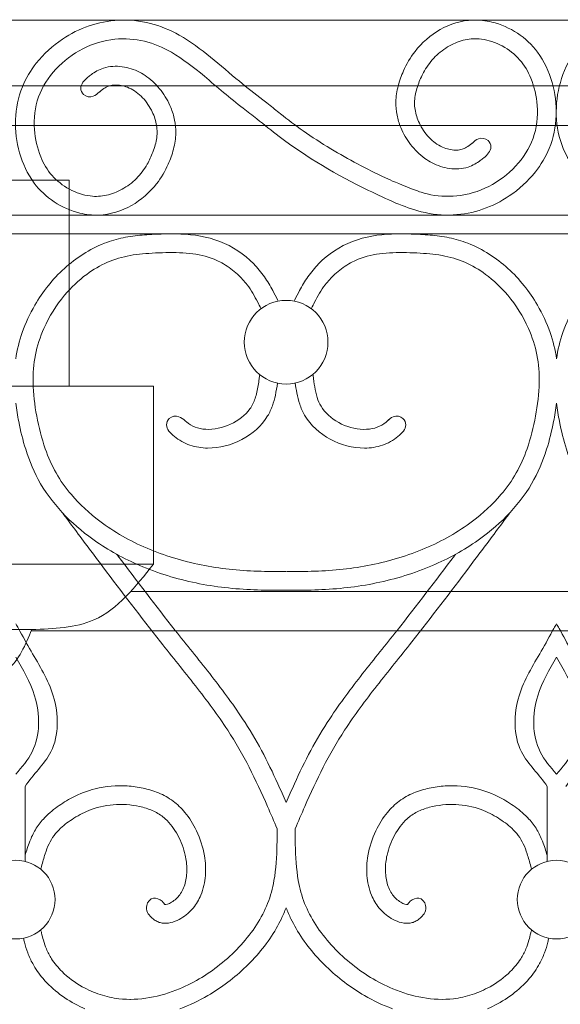
# Model space of a CAD drawing. Units: millimetres. Extents: x 1087 to 5758, y 984 to 2454.
# Drawn here: x 3002 to 3031, y 1608 to 1661 of the extents above; entities that cross this region are included whole.
import ezdxf

# ---------------------------------------------------------------- set-up
doc = ezdxf.new("R2010")
doc.units = ezdxf.units.MM
for name, color, linetype, lineweight in [('+A_A_0.05', 1, 'Continuous', 0), ('+A_A_0.15', 3, 'Continuous', 15), ('+A_A_0.20', 6, 'Continuous', 0), ('Portas gradil', 2, 'Continuous', 0)]:
    doc.layers.add(name, color=color, linetype=linetype, lineweight=lineweight)

# ---------------------------------------------------------------- blocks, each defined once
blk = doc.blocks.new('Janela 2')
at = {"layer": 'Portas gradil'}
for p, q in [((32501.241, 5013.913), (32536.241, 5013.913)), ((32536.241, 5013.913), (32536.241, 5002.913)), ((32494.741, 5002.913), (32540.741, 5002.913)), ((32540.741, 4993.413), (32540.741, 5002.913)), ((32494.741, 4993.413), (32540.741, 4993.413)), ((32501.241, 4989.913), (32534.241, 4989.913))]:
    blk.add_line(p, q, dxfattribs=at)
for points in [[(32534.241, 4989.913), (32537.563, 4990.429), (32540.741, 4993.413)], [(32530.741, 4986.913), (32532.944, 4987.766), (32534.241, 4989.913)]]:
    blk.add_spline(points, degree=3, dxfattribs=at)
blk = doc.blocks.new('Gradil')
at = {"layer": '+A_A_0.05'}
for p, q in [((31366.922, 11916.943), (31366.922, 11920.943)), ((31394.817, 11916.943), (31394.817, 11920.943))]:
    blk.add_line(p, q, dxfattribs=at)
for centre, radius in [((31380.869, 11944.676), 2.235), ((31366.422, 11914.905), 2.098), ((31395.317, 11914.905), 2.098)]:
    blk.add_circle(centre, radius, dxfattribs=at)
for points, knots in [([(31366.422, 11943.787), (31366.489, 11944.265), (31366.606, 11944.74), (31366.942, 11945.704), (31367.17, 11946.193), (31367.867, 11947.383), (31368.393, 11948.046), (31369.638, 11949.178), (31370.364, 11949.649), (31371.483, 11950.087), (31371.823, 11950.184), (31372.5, 11950.324), (31372.839, 11950.367), (31373.519, 11950.427), (31373.856, 11950.443), (31374.539, 11950.465), (31374.886, 11950.468), (31375.933, 11950.423), (31376.642, 11950.323), (31377.998, 11949.799), (31378.62, 11949.379), (31379.343, 11948.645), (31379.536, 11948.415), (31379.874, 11947.931), (31380.019, 11947.682), (31380.242, 11947.269), (31380.325, 11947.104), (31380.407, 11946.942), (31380.419, 11946.918), (31380.431, 11946.893), (31380.444, 11946.869)], [36.632016, 36.632016, 36.632016, 36.632016, 37.459157, 37.459157, 38.373167, 38.373167, 39.813955, 39.813955, 41.254743, 41.254743, 41.851661, 41.851661, 42.448578, 42.448578, 43.051648, 43.051648, 43.654717, 43.654717, 44.860855, 44.860855, 46.066994, 46.066994, 46.559007, 46.559007, 47.051019, 47.051019, 47.381268, 47.381268, 47.381268, 47.430506, 47.430506, 47.430506, 47.430506]), ([(31395.317, 11943.787), (31395.249, 11944.265), (31395.133, 11944.74), (31394.796, 11945.704), (31394.568, 11946.193), (31393.871, 11947.383), (31393.346, 11948.046), (31392.101, 11949.178), (31391.374, 11949.649), (31390.255, 11950.087), (31389.916, 11950.184), (31389.238, 11950.324), (31388.899, 11950.367), (31388.22, 11950.427), (31387.883, 11950.443), (31387.2, 11950.465), (31386.853, 11950.468), (31385.805, 11950.423), (31385.096, 11950.323), (31383.741, 11949.799), (31383.118, 11949.379), (31382.395, 11948.645), (31382.203, 11948.415), (31381.864, 11947.931), (31381.719, 11947.682), (31381.497, 11947.269), (31381.413, 11947.104), (31381.331, 11946.942), (31381.319, 11946.918), (31381.307, 11946.893), (31381.295, 11946.869)], [36.632016, 36.632016, 36.632016, 36.632016, 37.459157, 37.459157, 38.373167, 38.373167, 39.813955, 39.813955, 41.254743, 41.254743, 41.851661, 41.851661, 42.448578, 42.448578, 43.051648, 43.051648, 43.654717, 43.654717, 44.860855, 44.860855, 46.066994, 46.066994, 46.559007, 46.559007, 47.051019, 47.051019, 47.381268, 47.381268, 47.381268, 47.430506, 47.430506, 47.430506, 47.430506]), ([(31395.317, 11943.787), (31395.384, 11944.265), (31395.501, 11944.74), (31395.837, 11945.704), (31396.065, 11946.193), (31396.762, 11947.383), (31397.288, 11948.046), (31398.533, 11949.178), (31399.259, 11949.649), (31400.378, 11950.087), (31400.718, 11950.184), (31401.395, 11950.324), (31401.734, 11950.367), (31402.414, 11950.427), (31402.751, 11950.443), (31403.434, 11950.465), (31403.781, 11950.468), (31404.829, 11950.423), (31405.537, 11950.323), (31406.893, 11949.799), (31407.515, 11949.379), (31408.238, 11948.645), (31408.431, 11948.415), (31408.769, 11947.931), (31408.914, 11947.682), (31409.137, 11947.269), (31409.22, 11947.104), (31409.302, 11946.942), (31409.314, 11946.918), (31409.326, 11946.893), (31409.339, 11946.869)], [36.632016, 36.632016, 36.632016, 36.632016, 37.459157, 37.459157, 38.373167, 38.373167, 39.813955, 39.813955, 41.254743, 41.254743, 41.851661, 41.851661, 42.448578, 42.448578, 43.051648, 43.051648, 43.654717, 43.654717, 44.860855, 44.860855, 46.066994, 46.066994, 46.559007, 46.559007, 47.051019, 47.051019, 47.381268, 47.381268, 47.381268, 47.430506, 47.430506, 47.430506, 47.430506]), ([(31380.858, 11932.436), (31380.351, 11932.425), (31379.844, 11932.426), (31378.328, 11932.479), (31377.323, 11932.581), (31375.338, 11932.98), (31374.36, 11933.274), (31372.534, 11934.055), (31371.683, 11934.535), (31370.354, 11935.539), (31369.836, 11936.014), (31369.08, 11936.899), (31368.806, 11937.284), (31368.345, 11938.096), (31368.154, 11938.529), (31367.8, 11939.54), (31367.653, 11940.129), (31367.429, 11941.326), (31367.356, 11941.925), (31367.338, 11943.017), (31367.374, 11943.511), (31367.566, 11944.476), (31367.721, 11944.953), (31368.209, 11946.05), (31368.587, 11946.653), (31369.381, 11947.604), (31369.774, 11947.979), (31370.556, 11948.554), (31370.929, 11948.772), (31371.709, 11949.116), (31372.112, 11949.233), (31372.968, 11949.383), (31373.418, 11949.419), (31374.378, 11949.464), (31374.875, 11949.475), (31375.824, 11949.417), (31376.28, 11949.349), (31376.991, 11949.128), (31377.265, 11949.007), (31377.792, 11948.699), (31378.042, 11948.513), (31378.459, 11948.128), (31378.634, 11947.936), (31379, 11947.453), (31379.179, 11947.142), (31379.408, 11946.703), (31379.46, 11946.598), (31379.514, 11946.492), (31379.519, 11946.483), (31379.524, 11946.473), (31379.528, 11946.463)], [23.859997, 23.859997, 23.859997, 23.859997, 24.807384, 24.807384, 26.702159, 26.702159, 28.596934, 28.596934, 30.435794, 30.435794, 31.763951, 31.763951, 32.686527, 32.686527, 33.609103, 33.609103, 34.748761, 34.748761, 35.88842, 35.88842, 36.8636, 36.8636, 37.838781, 37.838781, 39.191268, 39.191268, 40.2567, 40.2567, 41.105847, 41.105847, 41.972447, 41.972447, 42.839046, 42.839046, 43.75539, 43.75539, 44.671734, 44.671734, 45.297888, 45.297888, 45.924042, 45.924042, 46.446209, 46.446209, 47.162912, 47.162912, 47.381268, 47.381268, 47.381268, 47.40123, 47.40123, 47.40123, 47.40123]), ([(31380.88, 11932.436), (31381.388, 11932.425), (31381.895, 11932.426), (31383.411, 11932.479), (31384.415, 11932.581), (31386.401, 11932.98), (31387.379, 11933.274), (31389.205, 11934.055), (31390.056, 11934.535), (31391.384, 11935.539), (31391.902, 11936.014), (31392.658, 11936.899), (31392.933, 11937.284), (31393.394, 11938.096), (31393.584, 11938.529), (31393.938, 11939.54), (31394.085, 11940.129), (31394.309, 11941.326), (31394.382, 11941.925), (31394.401, 11943.017), (31394.364, 11943.511), (31394.172, 11944.476), (31394.017, 11944.953), (31393.53, 11946.05), (31393.151, 11946.653), (31392.358, 11947.604), (31391.965, 11947.979), (31391.182, 11948.554), (31390.809, 11948.772), (31390.029, 11949.116), (31389.626, 11949.233), (31388.77, 11949.383), (31388.32, 11949.419), (31387.36, 11949.464), (31386.864, 11949.475), (31385.914, 11949.417), (31385.459, 11949.349), (31384.748, 11949.128), (31384.474, 11949.007), (31383.947, 11948.699), (31383.697, 11948.513), (31383.279, 11948.128), (31383.105, 11947.936), (31382.738, 11947.453), (31382.559, 11947.142), (31382.331, 11946.703), (31382.278, 11946.598), (31382.225, 11946.492), (31382.22, 11946.483), (31382.215, 11946.473), (31382.21, 11946.463)], [23.859997, 23.859997, 23.859997, 23.859997, 24.807384, 24.807384, 26.702159, 26.702159, 28.596934, 28.596934, 30.435794, 30.435794, 31.763951, 31.763951, 32.686527, 32.686527, 33.609103, 33.609103, 34.748761, 34.748761, 35.88842, 35.88842, 36.8636, 36.8636, 37.838781, 37.838781, 39.191268, 39.191268, 40.2567, 40.2567, 41.105847, 41.105847, 41.972447, 41.972447, 42.839046, 42.839046, 43.75539, 43.75539, 44.671734, 44.671734, 45.297888, 45.297888, 45.924042, 45.924042, 46.446209, 46.446209, 47.162912, 47.162912, 47.381268, 47.381268, 47.381268, 47.40123, 47.40123, 47.40123, 47.40123]), ([(31375.45, 11940.495), (31375.48, 11940.466), (31375.511, 11940.44), (31375.541, 11940.415), (31375.69, 11940.29), (31375.832, 11940.205), (31376.176, 11940.076), (31376.369, 11940.037), (31377.004, 11939.999), (31377.476, 11940.097), (31378.319, 11940.488), (31378.688, 11940.781), (31379.055, 11941.285), (31379.143, 11941.464), (31379.283, 11941.88), (31379.332, 11942.112), (31379.392, 11942.479), (31379.409, 11942.599), (31379.426, 11942.721), (31379.437, 11942.794), (31379.447, 11942.869), (31379.457, 11942.944)], [0.450032, 0.450032, 0.450032, 0.450032, 0.538988, 0.538988, 0.538988, 0.979074, 0.979074, 1.41916, 1.41916, 2.351971, 2.351971, 3.284782, 3.284782, 3.765926, 3.765926, 4.24707, 4.24707, 4.470413, 4.470413, 4.470413, 4.603935, 4.603935, 4.603935, 4.603935]), ([(31386.363, 11940.548), (31386.311, 11940.497), (31386.259, 11940.449), (31386.208, 11940.407), (31386.058, 11940.283), (31385.913, 11940.198), (31385.565, 11940.072), (31385.369, 11940.034), (31384.728, 11940.002), (31384.253, 11940.105), (31383.41, 11940.507), (31383.043, 11940.805), (31382.707, 11941.285), (31382.632, 11941.432), (31382.509, 11941.765), (31382.462, 11941.948), (31382.387, 11942.33), (31382.358, 11942.526), (31382.33, 11942.73), (31382.319, 11942.805), (31382.309, 11942.881), (31382.298, 11942.958)], [0.395953, 0.395953, 0.395953, 0.395953, 0.548012, 0.548012, 0.548012, 0.991138, 0.991138, 1.434265, 1.434265, 2.372885, 2.372885, 3.311504, 3.311504, 3.708251, 3.708251, 4.104997, 4.104997, 4.475511, 4.475511, 4.475511, 4.612308, 4.612308, 4.612308, 4.612308]), ([(31374.899, 11939.647), (31375.017, 11939.549), (31375.147, 11939.455), (31375.429, 11939.294), (31375.578, 11939.228), (31376.033, 11939.074), (31376.352, 11939.025), (31377.309, 11939.013), (31377.944, 11939.182), (31379.066, 11939.774), (31379.556, 11940.201), (31379.985, 11940.913), (31380.07, 11941.098), (31380.203, 11941.467), (31380.252, 11941.652), (31380.339, 11942.057), (31380.373, 11942.277), (31380.404, 11942.49)], [0.538988, 0.538988, 0.538988, 0.538988, 0.778901, 0.778901, 1.018814, 1.018814, 1.49864, 1.49864, 2.456681, 2.456681, 3.414722, 3.414722, 3.72594, 3.72594, 4.037157, 4.037157, 4.415472, 4.415472, 4.415472, 4.415472]), ([(31386.845, 11939.636), (31386.726, 11939.538), (31386.595, 11939.445), (31386.311, 11939.285), (31386.162, 11939.221), (31385.704, 11939.069), (31385.384, 11939.023), (31384.425, 11939.017), (31383.787, 11939.19), (31382.666, 11939.794), (31382.177, 11940.226), (31381.746, 11940.962), (31381.659, 11941.165), (31381.525, 11941.567), (31381.478, 11941.768), (31381.405, 11942.145), (31381.378, 11942.322), (31381.353, 11942.494)], [0.548012, 0.548012, 0.548012, 0.548012, 0.788321, 0.788321, 1.02863, 1.02863, 1.509248, 1.509248, 2.471476, 2.471476, 3.433703, 3.433703, 3.772839, 3.772839, 4.111974, 4.111974, 4.41785, 4.41785, 4.41785, 4.41785]), ([(31380.88, 11931.436), (31380.369, 11931.425), (31379.856, 11931.426), (31378.312, 11931.477), (31377.277, 11931.578), (31375.217, 11931.978), (31374.196, 11932.273), (31372.357, 11933.031), (31371.528, 11933.469), (31370.161, 11934.406), (31369.597, 11934.869), (31368.575, 11935.91), (31368.118, 11936.487), (31367.41, 11937.702), (31367.151, 11938.321), (31366.796, 11939.442), (31366.676, 11939.937), (31366.515, 11940.761), (31366.462, 11941.093), (31366.422, 11941.426)], [23.859997, 23.859997, 23.859997, 23.859997, 24.784787, 24.784787, 26.634368, 26.634368, 28.483949, 28.483949, 30.114557, 30.114557, 31.375242, 31.375242, 32.635927, 32.635927, 33.796367, 33.796367, 34.683539, 34.683539, 35.267983, 35.267983, 35.267983, 35.267983]), ([(31380.858, 11931.436), (31381.369, 11931.425), (31381.883, 11931.426), (31383.426, 11931.477), (31384.462, 11931.578), (31386.522, 11931.978), (31387.542, 11932.273), (31389.382, 11933.031), (31390.21, 11933.469), (31391.577, 11934.406), (31392.141, 11934.869), (31393.163, 11935.91), (31393.62, 11936.487), (31394.328, 11937.702), (31394.587, 11938.321), (31394.942, 11939.442), (31395.062, 11939.937), (31395.223, 11940.761), (31395.277, 11941.093), (31395.317, 11941.426)], [23.859997, 23.859997, 23.859997, 23.859997, 24.784787, 24.784787, 26.634368, 26.634368, 28.483949, 28.483949, 30.114557, 30.114557, 31.375242, 31.375242, 32.635927, 32.635927, 33.796367, 33.796367, 34.683539, 34.683539, 35.267983, 35.267983, 35.267983, 35.267983]), ([(31409.775, 11931.436), (31409.264, 11931.425), (31408.751, 11931.426), (31407.207, 11931.477), (31406.172, 11931.578), (31404.112, 11931.978), (31403.091, 11932.273), (31401.252, 11933.031), (31400.423, 11933.469), (31399.056, 11934.406), (31398.492, 11934.869), (31397.47, 11935.91), (31397.014, 11936.487), (31396.305, 11937.702), (31396.046, 11938.321), (31395.691, 11939.442), (31395.571, 11939.937), (31395.41, 11940.761), (31395.357, 11941.093), (31395.317, 11941.426)], [23.859997, 23.859997, 23.859997, 23.859997, 24.784787, 24.784787, 26.634368, 26.634368, 28.483949, 28.483949, 30.114557, 30.114557, 31.375242, 31.375242, 32.635927, 32.635927, 33.796367, 33.796367, 34.683539, 34.683539, 35.267983, 35.267983, 35.267983, 35.267983]), ([(31368.891, 11935.594), (31368.891, 11935.594), (31368.891, 11935.594), (31368.891, 11935.594), (31369.118, 11935.291), (31369.344, 11934.988), (31369.571, 11934.684), (31369.571, 11934.684), (31369.571, 11934.683), (31369.572, 11934.683), (31370.073, 11934.012), (31370.575, 11933.34), (31372.089, 11931.328), (31373.107, 11929.992), (31374.778, 11927.879), (31375.41, 11927.105), (31376.628, 11925.546), (31377.215, 11924.761), (31378.164, 11923.311), (31378.543, 11922.655), (31379.241, 11921.295), (31379.562, 11920.592), (31380.047, 11919.485), (31380.216, 11919.089), (31380.386, 11918.691)], [-0.696542, -0.696542, -0.696542, -0.696542, -0.696542, -0.696542, -0.696542, -0.001287, -0.001287, -0.001287, 0, 0, 0, 1.539664, 1.539664, 4.618993, 4.618993, 6.44172, 6.44172, 8.264447, 8.264447, 9.698355, 9.698355, 11.132264, 11.132264, 11.922222, 11.922222, 11.922222, 11.922222]), ([(31392.847, 11935.594), (31392.847, 11935.594), (31392.847, 11935.594), (31392.847, 11935.594), (31392.621, 11935.291), (31392.394, 11934.988), (31392.168, 11934.684), (31392.167, 11934.684), (31392.167, 11934.683), (31392.167, 11934.683), (31391.665, 11934.012), (31391.163, 11933.34), (31389.65, 11931.328), (31388.632, 11929.992), (31386.96, 11927.879), (31386.328, 11927.105), (31385.11, 11925.546), (31384.523, 11924.761), (31383.575, 11923.311), (31383.195, 11922.655), (31382.498, 11921.295), (31382.176, 11920.592), (31381.692, 11919.485), (31381.522, 11919.089), (31381.352, 11918.691)], [-0.696542, -0.696542, -0.696542, -0.696542, -0.696542, -0.696542, -0.696542, -0.001287, -0.001287, -0.001287, 0, 0, 0, 1.539664, 1.539664, 4.618993, 4.618993, 6.44172, 6.44172, 8.264447, 8.264447, 9.698355, 9.698355, 11.132264, 11.132264, 11.922222, 11.922222, 11.922222, 11.922222]), ([(31371.827, 11933.34), (31371.844, 11933.317), (31371.862, 11933.294), (31372.886, 11931.932), (31373.901, 11930.6), (31375.55, 11928.516), (31376.172, 11927.753), (31377.393, 11926.193), (31377.99, 11925.397), (31378.901, 11924.014), (31379.243, 11923.446), (31379.867, 11922.283), (31380.154, 11921.691), (31380.578, 11920.763), (31380.725, 11920.431), (31380.869, 11920.099)], [1.486247, 1.486247, 1.486247, 1.486247, 1.539972, 1.539972, 4.619916, 4.619916, 6.417943, 6.417943, 8.215969, 8.215969, 9.404469, 9.404469, 10.592969, 10.592969, 11.251282, 11.251282, 11.251282, 11.251282]), ([(31389.912, 11933.34), (31389.894, 11933.317), (31389.877, 11933.294), (31388.852, 11931.932), (31387.838, 11930.6), (31386.189, 11928.516), (31385.566, 11927.753), (31384.345, 11926.193), (31383.749, 11925.397), (31382.837, 11924.014), (31382.496, 11923.446), (31381.871, 11922.283), (31381.585, 11921.691), (31381.161, 11920.763), (31381.014, 11920.431), (31380.869, 11920.099)], [1.486247, 1.486247, 1.486247, 1.486247, 1.539972, 1.539972, 4.619916, 4.619916, 6.417943, 6.417943, 8.215969, 8.215969, 9.404469, 9.404469, 10.592969, 10.592969, 11.251282, 11.251282, 11.251282, 11.251282]), ([(31366.922, 11920.943), (31367.333, 11921.587), (31368.76, 11922.812), (31368.702, 11925.821), (31367.427, 11927.795), (31366.784, 11928.983), (31366.563, 11929.393), (31366.563, 11929.393), (31366.563, 11929.393), (31366.563, 11929.393), (31366.516, 11929.471), (31366.469, 11929.549), (31366.422, 11929.628)], [0.793562, 0.793562, 0.793562, 0.793562, 2.203758, 4.037724, 5.659692, 6.514693, 6.514693, 6.514693, 6.514693, 6.514693, 6.514693, 6.667753, 6.667753, 6.667753, 6.667753]), ([(31394.817, 11920.943), (31394.406, 11921.587), (31392.979, 11922.812), (31393.036, 11925.821), (31394.312, 11927.795), (31394.954, 11928.983), (31395.176, 11929.393), (31395.176, 11929.393), (31395.176, 11929.393), (31395.176, 11929.393), (31395.223, 11929.471), (31395.27, 11929.549), (31395.317, 11929.628)], [0.793562, 0.793562, 0.793562, 0.793562, 2.203758, 4.037724, 5.659692, 6.514693, 6.514693, 6.514693, 6.514693, 6.514693, 6.514693, 6.667753, 6.667753, 6.667753, 6.667753]), ([(31395.817, 11920.943), (31396.228, 11921.587), (31397.655, 11922.812), (31397.597, 11925.821), (31396.322, 11927.795), (31395.679, 11928.983), (31395.458, 11929.393), (31395.458, 11929.393), (31395.458, 11929.393), (31395.458, 11929.393), (31395.411, 11929.471), (31395.364, 11929.549), (31395.317, 11929.628)], [0.793562, 0.793562, 0.793562, 0.793562, 2.203758, 4.037724, 5.659692, 6.514693, 6.514693, 6.514693, 6.514693, 6.514693, 6.514693, 6.667753, 6.667753, 6.667753, 6.667753]), ([(31366.422, 11921.604), (31366.742, 11921.988), (31367.754, 11923.124), (31367.705, 11925.684), (31366.807, 11927.197), (31366.422, 11927.855)], [1.298767, 1.298767, 1.298767, 1.298767, 2.203758, 4.037724, 5.437235, 5.437235, 5.437235, 5.437235]), ([(31395.317, 11921.604), (31394.997, 11921.988), (31393.985, 11923.124), (31394.034, 11925.684), (31394.931, 11927.197), (31395.317, 11927.855)], [1.298767, 1.298767, 1.298767, 1.298767, 2.203758, 4.037724, 5.437235, 5.437235, 5.437235, 5.437235]), ([(31395.317, 11921.604), (31395.637, 11921.988), (31396.649, 11923.124), (31396.6, 11925.684), (31395.702, 11927.197), (31395.317, 11927.855)], [1.298767, 1.298767, 1.298767, 1.298767, 2.203758, 4.037724, 5.437235, 5.437235, 5.437235, 5.437235]), ([(31373.452, 11914.211), (31373.509, 11914.137), (31373.576, 11914.046), (31373.724, 11913.898), (31373.786, 11913.844), (31373.928, 11913.752), (31374.006, 11913.715), (31374.156, 11913.665), (31374.232, 11913.65), (31374.494, 11913.626), (31374.665, 11913.658), (31374.977, 11913.755), (31375.119, 11913.824), (31375.38, 11913.977), (31375.499, 11914.063), (31375.716, 11914.249), (31375.814, 11914.35), (31376.076, 11914.668), (31376.209, 11914.9), (31376.449, 11915.483), (31376.523, 11915.836), (31376.581, 11916.543), (31376.562, 11916.897), (31376.425, 11917.709), (31376.277, 11918.161), (31375.906, 11918.933), (31375.701, 11919.265), (31375.269, 11919.787), (31375.061, 11919.991), (31374.587, 11920.346), (31374.322, 11920.491), (31373.78, 11920.716), (31373.501, 11920.799), (31372.94, 11920.92), (31372.655, 11920.959), (31371.798, 11921.011), (31371.223, 11920.959), (31370.244, 11920.718), (31369.832, 11920.56), (31369.164, 11920.212), (31368.895, 11920.043), (31368.375, 11919.666), (31368.121, 11919.453), (31367.736, 11919.034), (31367.59, 11918.84), (31367.35, 11918.437), (31367.252, 11918.228), (31367.071, 11917.768), (31366.992, 11917.516), (31366.922, 11917.267)], [0, 0, 0, 0, 0.160967, 0.160967, 0.250652, 0.250652, 0.326244, 0.326244, 0.401836, 0.401836, 0.597577, 0.597577, 0.793318, 0.793318, 0.989059, 0.989059, 1.1848, 1.1848, 1.576282, 1.576282, 2.140611, 2.140611, 2.70494, 2.70494, 3.459773, 3.459773, 4.083849, 4.083849, 4.543273, 4.543273, 5.014019, 5.014019, 5.484764, 5.484764, 5.955509, 5.955509, 6.897, 6.897, 7.624586, 7.624586, 8.161247, 8.161247, 8.697907, 8.697907, 9.073544, 9.073544, 9.449181, 9.449181, 9.897316, 9.897316, 9.897316, 9.897316]), ([(31388.286, 11914.211), (31388.229, 11914.137), (31388.162, 11914.046), (31388.014, 11913.898), (31387.952, 11913.844), (31387.81, 11913.752), (31387.733, 11913.715), (31387.582, 11913.665), (31387.507, 11913.65), (31387.244, 11913.626), (31387.073, 11913.658), (31386.761, 11913.755), (31386.619, 11913.824), (31386.358, 11913.977), (31386.239, 11914.063), (31386.022, 11914.249), (31385.924, 11914.35), (31385.662, 11914.668), (31385.53, 11914.9), (31385.29, 11915.483), (31385.216, 11915.836), (31385.158, 11916.543), (31385.177, 11916.897), (31385.313, 11917.709), (31385.462, 11918.161), (31385.833, 11918.933), (31386.037, 11919.265), (31386.47, 11919.787), (31386.678, 11919.991), (31387.152, 11920.346), (31387.416, 11920.491), (31387.958, 11920.716), (31388.237, 11920.799), (31388.798, 11920.92), (31389.083, 11920.959), (31389.94, 11921.011), (31390.516, 11920.959), (31391.495, 11920.718), (31391.906, 11920.56), (31392.574, 11920.212), (31392.844, 11920.043), (31393.363, 11919.666), (31393.617, 11919.453), (31394.003, 11919.034), (31394.149, 11918.84), (31394.389, 11918.437), (31394.486, 11918.228), (31394.668, 11917.768), (31394.746, 11917.516), (31394.817, 11917.267)], [0, 0, 0, 0, 0.160967, 0.160967, 0.250652, 0.250652, 0.326244, 0.326244, 0.401836, 0.401836, 0.597577, 0.597577, 0.793318, 0.793318, 0.989059, 0.989059, 1.1848, 1.1848, 1.576282, 1.576282, 2.140611, 2.140611, 2.70494, 2.70494, 3.459773, 3.459773, 4.083849, 4.083849, 4.543273, 4.543273, 5.014019, 5.014019, 5.484764, 5.484764, 5.955509, 5.955509, 6.897, 6.897, 7.624586, 7.624586, 8.161247, 8.161247, 8.697907, 8.697907, 9.073544, 9.073544, 9.449181, 9.449181, 9.897316, 9.897316, 9.897316, 9.897316]), ([(31374.399, 11914.639), (31374.415, 11914.638), (31374.464, 11914.642), (31374.591, 11914.683), (31374.668, 11914.718), (31374.833, 11914.816), (31374.917, 11914.878), (31375.063, 11915.011), (31375.127, 11915.084), (31375.314, 11915.34), (31375.408, 11915.551), (31375.534, 11916.016), (31375.565, 11916.264), (31375.565, 11916.767), (31375.535, 11917.024), (31375.395, 11917.646), (31375.255, 11918.01), (31374.89, 11918.68), (31374.667, 11918.979), (31374.246, 11919.364), (31374.069, 11919.486), (31373.667, 11919.69), (31373.445, 11919.771), (31372.761, 11919.954), (31372.281, 11920.003), (31371.339, 11919.96), (31370.874, 11919.868), (31370.124, 11919.592), (31369.82, 11919.438), (31369.274, 11919.092), (31369.026, 11918.909), (31368.683, 11918.592), (31368.564, 11918.463), (31368.361, 11918.191), (31368.275, 11918.043), (31368.119, 11917.713), (31368.052, 11917.534), (31367.921, 11917.132), (31367.859, 11916.907), (31367.796, 11916.675), (31367.783, 11916.625), (31367.769, 11916.575), (31367.756, 11916.524)], [0.412481, 0.412481, 0.412481, 0.412481, 0.602932, 0.602932, 0.793382, 0.793382, 1.024029, 1.024029, 1.254676, 1.254676, 1.784244, 1.784244, 2.313812, 2.313812, 2.843381, 2.843381, 3.605028, 3.605028, 4.366675, 4.366675, 4.856212, 4.856212, 5.345749, 5.345749, 6.287759, 6.287759, 7.229768, 7.229768, 7.919483, 7.919483, 8.513235, 8.513235, 8.890112, 8.890112, 9.278134, 9.278134, 9.666156, 9.666156, 10.098864, 10.098864, 10.098864, 10.191587, 10.191587, 10.191587, 10.191587]), ([(31387.339, 11914.639), (31387.323, 11914.638), (31387.275, 11914.642), (31387.148, 11914.683), (31387.071, 11914.718), (31386.905, 11914.816), (31386.821, 11914.878), (31386.676, 11915.011), (31386.612, 11915.084), (31386.424, 11915.34), (31386.33, 11915.551), (31386.205, 11916.016), (31386.174, 11916.264), (31386.173, 11916.767), (31386.203, 11917.024), (31386.343, 11917.646), (31386.483, 11918.01), (31386.849, 11918.68), (31387.071, 11918.979), (31387.493, 11919.364), (31387.67, 11919.486), (31388.072, 11919.69), (31388.294, 11919.771), (31388.978, 11919.954), (31389.457, 11920.003), (31390.4, 11919.96), (31390.865, 11919.868), (31391.614, 11919.592), (31391.918, 11919.438), (31392.464, 11919.092), (31392.712, 11918.909), (31393.056, 11918.592), (31393.175, 11918.463), (31393.377, 11918.191), (31393.464, 11918.043), (31393.619, 11917.713), (31393.687, 11917.534), (31393.818, 11917.132), (31393.88, 11916.907), (31393.942, 11916.675), (31393.956, 11916.625), (31393.969, 11916.575), (31393.982, 11916.524)], [0.412481, 0.412481, 0.412481, 0.412481, 0.602932, 0.602932, 0.793382, 0.793382, 1.024029, 1.024029, 1.254676, 1.254676, 1.784244, 1.784244, 2.313812, 2.313812, 2.843381, 2.843381, 3.605028, 3.605028, 4.366675, 4.366675, 4.856212, 4.856212, 5.345749, 5.345749, 6.287759, 6.287759, 7.229768, 7.229768, 7.919483, 7.919483, 8.513235, 8.513235, 8.890112, 8.890112, 9.278134, 9.278134, 9.666156, 9.666156, 10.098864, 10.098864, 10.098864, 10.191587, 10.191587, 10.191587, 10.191587]), ([(31380.386, 11918.691), (31380.386, 11918.411), (31380.385, 11918.134), (31380.366, 11917.191), (31380.327, 11916.543), (31380.144, 11915.503), (31380.036, 11915.096), (31379.725, 11914.308), (31379.524, 11913.924), (31378.805, 11912.81), (31378.173, 11912.126), (31376.76, 11910.961), (31375.988, 11910.483), (31374.654, 11909.927), (31374.116, 11909.765), (31373.022, 11909.574), (31372.47, 11909.548), (31371.59, 11909.651), (31371.259, 11909.724), (31370.604, 11909.941), (31370.281, 11910.083), (31369.577, 11910.478), (31369.208, 11910.752), (31368.678, 11911.274), (31368.488, 11911.505), (31368.223, 11911.915), (31368.13, 11912.089), (31367.992, 11912.416), (31367.942, 11912.57), (31367.861, 11912.859), (31367.829, 11912.988), (31367.797, 11913.122), (31367.784, 11913.176), (31367.771, 11913.231), (31367.758, 11913.287)], [0.110351, 0.110351, 0.110351, 0.110351, 0.613258, 0.613258, 1.839774, 1.839774, 2.692085, 2.692085, 3.544396, 3.544396, 5.264926, 5.264926, 6.985456, 6.985456, 8.077388, 8.077388, 9.16932, 9.16932, 9.82883, 9.82883, 10.488341, 10.488341, 11.351157, 11.351157, 11.946554, 11.946554, 12.359007, 12.359007, 12.701318, 12.701318, 12.954886, 12.954886, 12.954886, 13.058705, 13.058705, 13.058705, 13.058705]), ([(31381.352, 11918.691), (31381.352, 11918.411), (31381.354, 11918.134), (31381.373, 11917.191), (31381.411, 11916.543), (31381.594, 11915.503), (31381.702, 11915.096), (31382.014, 11914.308), (31382.214, 11913.924), (31382.933, 11912.81), (31383.566, 11912.126), (31384.979, 11910.961), (31385.75, 11910.483), (31387.084, 11909.927), (31387.623, 11909.765), (31388.716, 11909.574), (31389.269, 11909.548), (31390.148, 11909.651), (31390.479, 11909.724), (31391.135, 11909.941), (31391.457, 11910.083), (31392.162, 11910.478), (31392.531, 11910.752), (31393.06, 11911.274), (31393.25, 11911.505), (31393.516, 11911.915), (31393.609, 11912.089), (31393.746, 11912.416), (31393.797, 11912.57), (31393.878, 11912.859), (31393.909, 11912.988), (31393.941, 11913.122), (31393.954, 11913.176), (31393.968, 11913.231), (31393.981, 11913.287)], [0.110351, 0.110351, 0.110351, 0.110351, 0.613258, 0.613258, 1.839774, 1.839774, 2.692085, 2.692085, 3.544396, 3.544396, 5.264926, 5.264926, 6.985456, 6.985456, 8.077388, 8.077388, 9.16932, 9.16932, 9.82883, 9.82883, 10.488341, 10.488341, 11.351157, 11.351157, 11.946554, 11.946554, 12.359007, 12.359007, 12.701318, 12.701318, 12.954886, 12.954886, 12.954886, 13.058705, 13.058705, 13.058705, 13.058705]), ([(31374.246, 11914.819), (31374.313, 11914.732), (31374.367, 11914.668), (31374.395, 11914.643), (31374.397, 11914.641), (31374.399, 11914.639)], [0, 0, 0, 0, 0.1884752, 0.1884752, 0.2072679, 0.2072679, 0.2072679, 0.2072679]), ([(31380.869, 11914.463), (31380.787, 11914.268), (31380.704, 11914.072), (31380.613, 11913.881), (31380.529, 11913.705), (31380.438, 11913.533), (31379.91, 11912.616), (31379.355, 11911.934), (31378.106, 11910.73), (31377.418, 11910.207), (31376.204, 11909.502), (31375.705, 11909.265), (31375.189, 11909.076)], [2.611497, 2.611497, 2.611497, 2.611497, 2.975741, 2.975741, 2.975741, 3.309406, 3.309406, 4.78726, 4.78726, 6.260391, 6.260391, 7.214139, 7.214139, 7.214139, 7.214139]), ([(31380.869, 11914.463), (31380.951, 11914.268), (31381.034, 11914.072), (31381.126, 11913.881), (31381.209, 11913.705), (31381.3, 11913.533), (31381.828, 11912.616), (31382.383, 11911.934), (31383.632, 11910.73), (31384.321, 11910.207), (31385.533, 11909.503), (31386.029, 11909.267), (31386.544, 11909.078)], [2.611497, 2.611497, 2.611497, 2.611497, 2.975741, 2.975741, 2.975741, 3.309406, 3.309406, 4.78726, 4.78726, 6.260391, 6.260391, 7.210572, 7.210572, 7.210572, 7.210572]), ([(31387.492, 11914.819), (31387.425, 11914.732), (31387.372, 11914.668), (31387.344, 11914.643), (31387.341, 11914.641), (31387.339, 11914.639)], [0, 0, 0, 0, 0.1884752, 0.1884752, 0.2072679, 0.2072679, 0.2072679, 0.2072679]), ([(31370.103, 11909.078), (31370.018, 11909.114), (31369.935, 11909.153), (31369.1, 11909.553), (31368.412, 11910.06), (31367.667, 11910.935), (31367.48, 11911.2), (31367.224, 11911.668), (31367.135, 11911.861), (31366.99, 11912.254), (31366.935, 11912.449), (31366.868, 11912.708), (31366.851, 11912.779), (31366.834, 11912.848)], [10.122995, 10.122995, 10.122995, 10.122995, 10.269908, 10.269908, 11.599453, 11.599453, 12.12207, 12.12207, 12.462255, 12.462255, 12.802439, 12.802439, 12.930283, 12.930283, 12.930283, 12.930283]), ([(31391.63, 11909.076), (31391.716, 11909.113), (31391.802, 11909.152), (31392.639, 11909.553), (31393.327, 11910.06), (31394.072, 11910.935), (31394.258, 11911.2), (31394.515, 11911.668), (31394.603, 11911.861), (31394.748, 11912.254), (31394.803, 11912.449), (31394.87, 11912.708), (31394.887, 11912.779), (31394.904, 11912.848)], [10.119637, 10.119637, 10.119637, 10.119637, 10.269908, 10.269908, 11.599453, 11.599453, 12.12207, 12.12207, 12.462255, 12.462255, 12.802439, 12.802439, 12.930283, 12.930283, 12.930283, 12.930283])]:
    blk.add_open_spline(points, degree=3, knots=knots, dxfattribs=at)
for points in [[(31374.899, 11939.647), (31374.475, 11940.26), (31374.624, 11940.606), (31375.141, 11940.696), (31375.47, 11940.477)], [(31386.845, 11939.636), (31387.261, 11940.259), (31387.112, 11940.604), (31386.595, 11940.695), (31386.275, 11940.466)], [(31374.246, 11914.819), (31373.778, 11914.988), (31373.416, 11914.597), (31373.452, 11914.211)], [(31387.492, 11914.819), (31387.961, 11914.988), (31388.323, 11914.597), (31388.286, 11914.211)]]:
    blk.add_spline(points, degree=3, dxfattribs=at)
blk.add_open_spline([(31372.552, 11909.577), (31372.539, 11909.577), (31372.526, 11909.577), (31372.512, 11909.577)], degree=3, dxfattribs=at)

msp = doc.modelspace()

# ---------------------------------------------------------------- linework, layer by layer
at = {"layer": '+A_A_0.05'}
for p, q in [((3000.009, 1657.017), (3060.009, 1657.017)), ((3000.009, 1654.904), (3060.009, 1654.904)), ((2943.485, 1650.113), (3117.58, 1650.113)), ((2943.485, 1649.113), (3117.58, 1649.113)), ((3007.803, 1630.017), (3049.216, 1630.017)), ((3002.479, 1627.904), (3054.54, 1627.904))]:
    msp.add_line(p, q, dxfattribs=at)
for points in [[(3015.149, 1656.043), (3015.049, 1656.118), (3014.949, 1656.194), (3014.429, 1656.592), (3014.013, 1656.92), (3013.096, 1657.675), (3012.593, 1658.119), (3011.537, 1658.976), (3010.986, 1659.386), (3009.907, 1659.991), (3009.395, 1660.213), (3008.294, 1660.492), (3007.716, 1660.549), (3006.605, 1660.494), (3006.072, 1660.392), (3005.062, 1660.046), (3004.583, 1659.805), (3003.616, 1659.154), (3003.143, 1658.722), (3002.448, 1657.841), (3002.194, 1657.419), (3001.78, 1656.409), (3001.661, 1655.811), (3001.619, 1654.615), (3001.693, 1654.015), (3002.015, 1652.867), (3002.267, 1652.313), (3002.927, 1651.435), (3003.296, 1651.09), (3004.128, 1650.542), (3004.591, 1650.336), (3005.408, 1650.14), (3005.748, 1650.102), (3006.709, 1650.138), (3007.305, 1650.328), (3008.361, 1650.92), (3008.82, 1651.325), (3009.429, 1652.112), (3009.633, 1652.463), (3009.91, 1653.087), (3010.005, 1653.351), (3010.15, 1653.906), (3010.197, 1654.195), (3010.209, 1654.725), (3010.187, 1654.961), (3010.095, 1655.418), (3010.026, 1655.64), (3009.804, 1656.178), (3009.627, 1656.481), (3009.204, 1657.038), (3008.954, 1657.292), (3008.411, 1657.683), (3008.127, 1657.831), (3007.508, 1658.027), (3007.176, 1658.077), (3006.674, 1658.045), (3006.506, 1658.016), (3006.218, 1657.926), (3006.095, 1657.871), (3005.877, 1657.75), (3005.78, 1657.684), (3005.625, 1657.572), (3005.563, 1657.525), (3005.505, 1657.48), (3005.315, 1657.3), (3005.025, 1657.023), (3005.253, 1656.445), (3005.786, 1656.377), (3006.014, 1656.593), (3006.111, 1656.685), (3006.12, 1656.692), (3006.128, 1656.698), (3006.243, 1656.786), (3006.339, 1656.857), (3006.511, 1656.962), (3006.582, 1656.994), (3006.752, 1657.042), (3006.847, 1657.057), (3007.161, 1657.066), (3007.401, 1657.022), (3007.891, 1656.836), (3008.133, 1656.673), (3008.564, 1656.253), (3008.753, 1655.993), (3009.022, 1655.48), (3009.113, 1655.233), (3009.211, 1654.74), (3009.216, 1654.5), (3009.149, 1653.995), (3009.078, 1653.736), (3008.896, 1653.252), (3008.794, 1653.034), (3008.514, 1652.55), (3008.322, 1652.294), (3007.872, 1651.842), (3007.611, 1651.644), (3007.066, 1651.342), (3006.783, 1651.233), (3006.213, 1651.109), (3005.927, 1651.096), (3005.256, 1651.179), (3004.872, 1651.306), (3004.166, 1651.688), (3003.846, 1651.941), (3003.336, 1652.522), (3003.135, 1652.858), (3002.798, 1653.676), (3002.684, 1654.177), (3002.606, 1655.278), (3002.677, 1655.88), (3003.066, 1656.968), (3003.39, 1657.474), (3004.212, 1658.353), (3004.705, 1658.724), (3005.776, 1659.27), (3006.354, 1659.445), (3007.478, 1659.556), (3008.019, 1659.52), (3009.031, 1659.281), (3009.507, 1659.076), (3010.573, 1658.46), (3011.153, 1658.009), (3012.073, 1657.242), (3012.412, 1656.949), (3013.104, 1656.37), (3013.453, 1656.089), (3014.045, 1655.626), (3014.289, 1655.439), (3014.532, 1655.255), (3014.927, 1654.936), (3016.764, 1653.448), (3019.291, 1651.966), (3021.473, 1650.975), (3021.965, 1650.751), (3022.4, 1650.592), (3022.847, 1650.411), (3023.873, 1650.151), (3024.451, 1650.094), (3025.561, 1650.148), (3026.094, 1650.251), (3027.104, 1650.596), (3027.584, 1650.837), (3028.55, 1651.488), (3029.023, 1651.92), (3029.719, 1652.802), (3029.973, 1653.223), (3030.386, 1654.233), (3030.505, 1654.831), (3030.548, 1656.027), (3030.474, 1656.627), (3030.151, 1657.775), (3029.899, 1658.329), (3029.24, 1659.208), (3028.871, 1659.552), (3028.039, 1660.1), (3027.575, 1660.307), (3026.759, 1660.503), (3026.418, 1660.541), (3025.458, 1660.504), (3024.861, 1660.315), (3023.806, 1659.723), (3023.346, 1659.318), (3022.737, 1658.531), (3022.533, 1658.179), (3022.257, 1657.555), (3022.161, 1657.291), (3022.017, 1656.737), (3021.97, 1656.448), (3021.958, 1655.918), (3021.98, 1655.681), (3022.071, 1655.225), (3022.141, 1655.003), (3022.363, 1654.465), (3022.539, 1654.161), (3022.962, 1653.604), (3023.212, 1653.35), (3023.756, 1652.959), (3024.04, 1652.812), (3024.659, 1652.615), (3024.991, 1652.565), (3025.493, 1652.597), (3025.66, 1652.626), (3025.948, 1652.717), (3026.072, 1652.772), (3026.289, 1652.892), (3026.386, 1652.958), (3026.541, 1653.07), (3026.603, 1653.118), (3026.662, 1653.162), (3026.851, 1653.342), (3027.142, 1653.62), (3026.913, 1654.198), (3026.38, 1654.265), (3026.153, 1654.05), (3026.055, 1653.957), (3026.047, 1653.951), (3026.038, 1653.944), (3025.923, 1653.857), (3025.828, 1653.786), (3025.655, 1653.681), (3025.585, 1653.649), (3025.415, 1653.6), (3025.319, 1653.586), (3025.005, 1653.576), (3024.766, 1653.62), (3024.276, 1653.806), (3024.033, 1653.969), (3023.602, 1654.39), (3023.413, 1654.65), (3023.144, 1655.162), (3023.054, 1655.41), (3022.956, 1655.902), (3022.95, 1656.143), (3023.017, 1656.648), (3023.089, 1656.907), (3023.27, 1657.39), (3023.372, 1657.608), (3023.652, 1658.092), (3023.845, 1658.348), (3024.294, 1658.8), (3024.555, 1658.998), (3025.101, 1659.301), (3025.383, 1659.41), (3025.953, 1659.533), (3026.239, 1659.546), (3026.911, 1659.464), (3027.295, 1659.336), (3028, 1658.954), (3028.32, 1658.701), (3028.831, 1658.12), (3029.031, 1657.785), (3029.369, 1656.966), (3029.482, 1656.466), (3029.561, 1655.365), (3029.489, 1654.762), (3029.101, 1653.674), (3028.777, 1653.169), (3027.954, 1652.289), (3027.462, 1651.918), (3026.391, 1651.372), (3025.813, 1651.198), (3024.689, 1651.086), (3024.148, 1651.122), (3023.355, 1651.309), (3023.078, 1651.404), (3022.807, 1651.523), (3022.052, 1651.81), (3021.728, 1651.957), (3020.904, 1652.342), (3020.41, 1652.585), (3019.434, 1653.1), (3018.953, 1653.37), (3017.977, 1653.959), (3017.482, 1654.28), (3016.59, 1654.906), (3016.193, 1655.207), (3015.584, 1655.691), (3015.374, 1655.86), (3015.162, 1656.032), (3015.157, 1656.036), (3015.153, 1656.039), (3015.149, 1656.043), (3015.146, 1656.045), (3015.143, 1656.047), (3015.14, 1656.05)], [(3045.917, 1656.043), (3046.017, 1656.118), (3046.117, 1656.194), (3046.636, 1656.592), (3047.052, 1656.92), (3047.969, 1657.675), (3048.472, 1658.119), (3049.528, 1658.976), (3050.079, 1659.386), (3051.158, 1659.991), (3051.671, 1660.213), (3052.772, 1660.492), (3053.349, 1660.549), (3054.46, 1660.494), (3054.993, 1660.392), (3056.003, 1660.046), (3056.482, 1659.805), (3057.449, 1659.154), (3057.922, 1658.722), (3058.618, 1657.841), (3058.871, 1657.419), (3059.285, 1656.409), (3059.404, 1655.811), (3059.447, 1654.615), (3059.372, 1654.015), (3059.05, 1652.867), (3058.798, 1652.313), (3058.138, 1651.435), (3057.77, 1651.09), (3056.938, 1650.542), (3056.474, 1650.336), (3055.658, 1650.14), (3055.317, 1650.102), (3054.356, 1650.138), (3053.76, 1650.328), (3052.705, 1650.92), (3052.245, 1651.325), (3051.636, 1652.112), (3051.432, 1652.463), (3051.155, 1653.087), (3051.06, 1653.351), (3050.916, 1653.906), (3050.868, 1654.195), (3050.857, 1654.725), (3050.878, 1654.961), (3050.97, 1655.418), (3051.039, 1655.64), (3051.262, 1656.178), (3051.438, 1656.481), (3051.861, 1657.038), (3052.111, 1657.292), (3052.655, 1657.683), (3052.938, 1657.831), (3053.557, 1658.027), (3053.889, 1658.077), (3054.392, 1658.045), (3054.559, 1658.016), (3054.847, 1657.926), (3054.971, 1657.871), (3055.188, 1657.75), (3055.285, 1657.684), (3055.44, 1657.572), (3055.502, 1657.525), (3055.561, 1657.48), (3055.75, 1657.3), (3056.041, 1657.023), (3055.812, 1656.445), (3055.279, 1656.377), (3055.052, 1656.593), (3054.954, 1656.685), (3054.946, 1656.692), (3054.937, 1656.698), (3054.822, 1656.786), (3054.727, 1656.857), (3054.554, 1656.962), (3054.483, 1656.994), (3054.313, 1657.042), (3054.218, 1657.057), (3053.904, 1657.066), (3053.664, 1657.022), (3053.175, 1656.836), (3052.932, 1656.673), (3052.501, 1656.253), (3052.312, 1655.993), (3052.043, 1655.48), (3051.952, 1655.233), (3051.855, 1654.74), (3051.849, 1654.5), (3051.916, 1653.995), (3051.987, 1653.736), (3052.169, 1653.252), (3052.271, 1653.034), (3052.551, 1652.55), (3052.744, 1652.294), (3053.193, 1651.842), (3053.454, 1651.644), (3054, 1651.342), (3054.282, 1651.233), (3054.852, 1651.109), (3055.138, 1651.096), (3055.81, 1651.179), (3056.194, 1651.306), (3056.899, 1651.688), (3057.219, 1651.941), (3057.73, 1652.522), (3057.93, 1652.858), (3058.267, 1653.676), (3058.381, 1654.177), (3058.46, 1655.278), (3058.388, 1655.88), (3058, 1656.968), (3057.675, 1657.474), (3056.853, 1658.353), (3056.36, 1658.724), (3055.289, 1659.27), (3054.711, 1659.445), (3053.587, 1659.556), (3053.046, 1659.52), (3052.034, 1659.281), (3051.558, 1659.076), (3050.492, 1658.46), (3049.912, 1658.009), (3048.992, 1657.242), (3048.653, 1656.949), (3047.962, 1656.37), (3047.613, 1656.089), (3047.02, 1655.626), (3046.776, 1655.439), (3046.533, 1655.255), (3046.139, 1654.936), (3044.302, 1653.448), (3041.774, 1651.966), (3039.593, 1650.975), (3039.1, 1650.751), (3038.665, 1650.592), (3038.218, 1650.411), (3037.192, 1650.151), (3036.615, 1650.094), (3035.504, 1650.148), (3034.971, 1650.251), (3033.961, 1650.596), (3033.482, 1650.837), (3032.515, 1651.488), (3032.042, 1651.92), (3031.347, 1652.802), (3031.093, 1653.223), (3030.679, 1654.233), (3030.56, 1654.831), (3030.517, 1656.027), (3030.592, 1656.627), (3030.914, 1657.775), (3031.166, 1658.329), (3031.826, 1659.208), (3032.194, 1659.552), (3033.026, 1660.1), (3033.49, 1660.307), (3034.306, 1660.503), (3034.647, 1660.541), (3035.608, 1660.504), (3036.204, 1660.315), (3037.259, 1659.723), (3037.719, 1659.318), (3038.328, 1658.531), (3038.532, 1658.179), (3038.809, 1657.555), (3038.904, 1657.291), (3039.049, 1656.737), (3039.096, 1656.448), (3039.107, 1655.918), (3039.086, 1655.681), (3038.994, 1655.225), (3038.925, 1655.003), (3038.702, 1654.465), (3038.526, 1654.161), (3038.103, 1653.604), (3037.853, 1653.35), (3037.31, 1652.959), (3037.026, 1652.812), (3036.407, 1652.615), (3036.075, 1652.565), (3035.573, 1652.597), (3035.405, 1652.626), (3035.117, 1652.717), (3034.993, 1652.772), (3034.776, 1652.892), (3034.679, 1652.958), (3034.524, 1653.07), (3034.462, 1653.118), (3034.403, 1653.162), (3034.214, 1653.342), (3033.924, 1653.62), (3034.152, 1654.198), (3034.685, 1654.265), (3034.913, 1654.05), (3035.01, 1653.957), (3035.019, 1653.951), (3035.027, 1653.944), (3035.142, 1653.857), (3035.238, 1653.786), (3035.41, 1653.681), (3035.481, 1653.649), (3035.651, 1653.6), (3035.746, 1653.586), (3036.06, 1653.576), (3036.3, 1653.62), (3036.789, 1653.806), (3037.032, 1653.969), (3037.463, 1654.39), (3037.652, 1654.65), (3037.921, 1655.162), (3038.012, 1655.41), (3038.109, 1655.902), (3038.115, 1656.143), (3038.048, 1656.648), (3037.977, 1656.907), (3037.795, 1657.39), (3037.693, 1657.608), (3037.413, 1658.092), (3037.22, 1658.348), (3036.771, 1658.8), (3036.51, 1658.998), (3035.964, 1659.301), (3035.682, 1659.41), (3035.112, 1659.533), (3034.826, 1659.546), (3034.155, 1659.464), (3033.77, 1659.336), (3033.065, 1658.954), (3032.745, 1658.701), (3032.234, 1658.12), (3032.034, 1657.785), (3031.697, 1656.966), (3031.583, 1656.466), (3031.504, 1655.365), (3031.576, 1654.762), (3031.964, 1653.674), (3032.289, 1653.169), (3033.111, 1652.289), (3033.604, 1651.918), (3034.675, 1651.372), (3035.253, 1651.198), (3036.377, 1651.086), (3036.918, 1651.122), (3037.711, 1651.309), (3037.988, 1651.404), (3038.258, 1651.523), (3039.013, 1651.81), (3039.337, 1651.957), (3040.161, 1652.342), (3040.655, 1652.585), (3041.631, 1653.1), (3042.112, 1653.37), (3043.089, 1653.959), (3043.584, 1654.28), (3044.476, 1654.906), (3044.873, 1655.207), (3045.482, 1655.691), (3045.691, 1655.86), (3045.904, 1656.032), (3045.908, 1656.036), (3045.912, 1656.039), (3045.917, 1656.043), (3045.919, 1656.045), (3045.922, 1656.047), (3045.925, 1656.05)]]:
    msp.add_open_spline(points, degree=3, knots=[0, 0, 0, 0, 0.379306, 0.379306, 1.97125, 1.97125, 3.92076, 3.92076, 5.87027, 5.87027, 7.430116, 7.430116, 8.989962, 8.989962, 10.438512, 10.438512, 11.887062, 11.887062, 13.608874, 13.608874, 14.92497, 14.92497, 16.531556, 16.531556, 18.138143, 18.138143, 19.744729, 19.744729, 21.021511, 21.021511, 22.298293, 22.298293, 23.163205, 23.163205, 24.72799, 24.72799, 26.292775, 26.292775, 27.378763, 27.378763, 28.133594, 28.133594, 28.888425, 28.888425, 29.480078, 29.480078, 30.071731, 30.071731, 30.97292, 30.97292, 31.874109, 31.874109, 32.649927, 32.649927, 33.425745, 33.425745, 33.810161, 33.810161, 34.101145, 34.101145, 34.392129, 34.392129, 34.609846, 34.609846, 34.609846, 35.309248, 35.685829, 36.210255, 36.604054, 36.604054, 36.604054, 36.635427, 36.635427, 37.038608, 37.038608, 37.441788, 37.441788, 37.847997, 37.847997, 38.695828, 38.695828, 39.763898, 39.763898, 40.831968, 40.831968, 41.740889, 41.740889, 42.649811, 42.649811, 43.548014, 43.548014, 44.341278, 44.341278, 45.422145, 45.422145, 46.503012, 46.503012, 47.521248, 47.521248, 48.539483, 48.539483, 49.86271, 49.86271, 51.185937, 51.185937, 52.509163, 52.509163, 54.138343, 54.138343, 56.094267, 56.094267, 58.050191, 58.050191, 60.006114, 60.006114, 61.962038, 61.962038, 63.699632, 63.699632, 65.437226, 65.437226, 67.677609, 67.677609, 68.98284, 68.98284, 70.288071, 70.288071, 71.197547, 71.197547, 71.197547, 72.719122, 78.286942, 79.910093, 79.910093, 79.910093, 81.256841, 81.256841, 82.816687, 82.816687, 84.265237, 84.265237, 85.713787, 85.713787, 87.435599, 87.435599, 88.751695, 88.751695, 90.358281, 90.358281, 91.964868, 91.964868, 93.571454, 93.571454, 94.848236, 94.848236, 96.125018, 96.125018, 96.989931, 96.989931, 98.554715, 98.554715, 100.1195, 100.1195, 101.205488, 101.205488, 101.960319, 101.960319, 102.71515, 102.71515, 103.306803, 103.306803, 103.898456, 103.898456, 104.799645, 104.799645, 105.700834, 105.700834, 106.476652, 106.476652, 107.25247, 107.25247, 107.636886, 107.636886, 107.92787, 107.92787, 108.218855, 108.218855, 108.436571, 108.436571, 108.436571, 109.135973, 109.512554, 110.03698, 110.430779, 110.430779, 110.430779, 110.462153, 110.462153, 110.865333, 110.865333, 111.268513, 111.268513, 111.674722, 111.674722, 112.522553, 112.522553, 113.590623, 113.590623, 114.658693, 114.658693, 115.567615, 115.567615, 116.476536, 116.476536, 117.374739, 117.374739, 118.168003, 118.168003, 119.24887, 119.24887, 120.329737, 120.329737, 121.347973, 121.347973, 122.366208, 122.366208, 123.689435, 123.689435, 125.012662, 125.012662, 126.335888, 126.335888, 127.965068, 127.965068, 129.920992, 129.920992, 131.876916, 131.876916, 133.83284, 133.83284, 135.788763, 135.788763, 137.526357, 137.526357, 138.510354, 138.510354, 138.510354, 139.587999, 139.587999, 141.293614, 141.293614, 142.99923, 142.99923, 144.833975, 144.833975, 146.404281, 146.404281, 147.2229, 147.2229, 147.2229, 147.239556, 147.239556, 147.239556, 147.250913, 147.250913, 147.250913, 147.250913], dxfattribs=at)
at = {"layer": '+A_A_0.15'}
msp.add_line((3296.677, 1660.53), (2763.341, 1660.53), dxfattribs=at)

# ---------------------------------------------------------------- block references
at = {"layer": '+A_A_0.05'}
msp.add_blockref('Gradil', (-28364.768, -10301.352), dxfattribs=at)
at = {"layer": '+A_A_0.20'}
msp.add_blockref('Janela 2', (-29531.731, -3361.937), dxfattribs=at)

doc.saveas('drawing.dxf')
